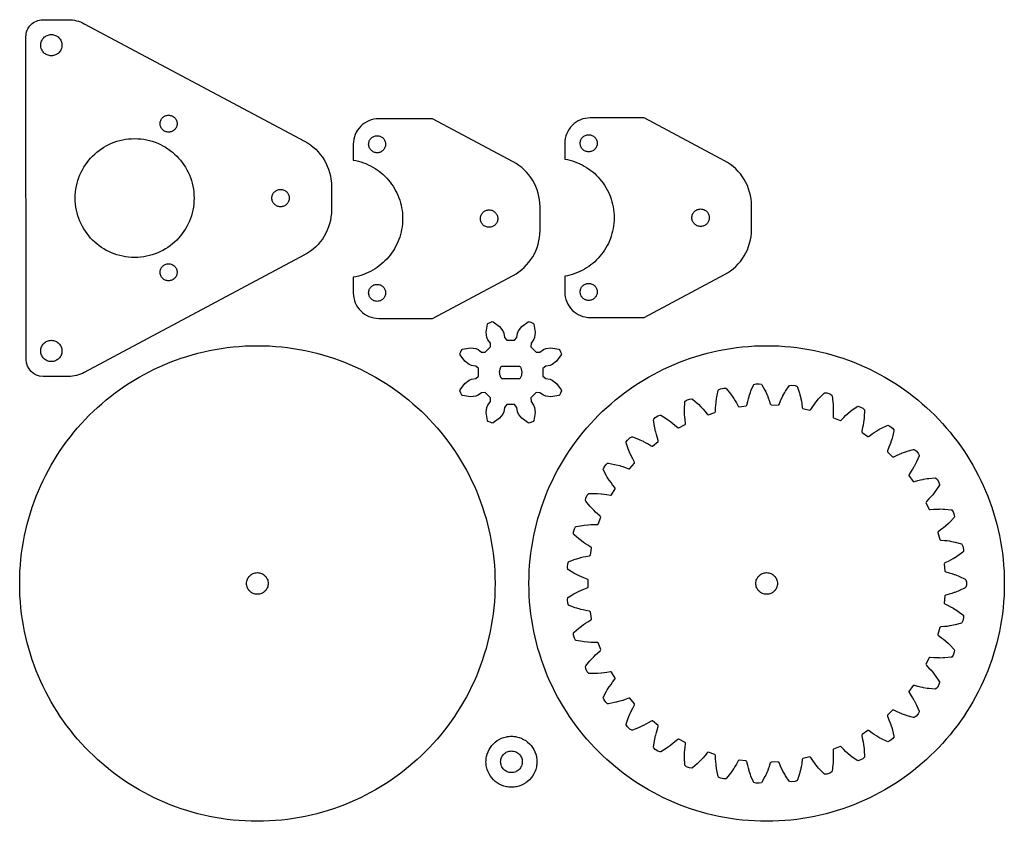
# Model space of a CAD drawing. Extents: x 4 to 236, y 4 to 193.
import ezdxf

# ---------------------------------------------------------------- set-up
doc = ezdxf.new("R2010")
doc.units = 0
doc.layers.add('Default Layer', color=18, linetype='CONTINUOUS')

msp = doc.modelspace()

# ---------------------------------------------------------------- linework, layer by layer
at = {"layer": 'Default Layer'}
for points in [[(9.51, 108.76, -0.414053), (5.51, 112.76), (5.47, 188.76, -0.414374), (9.47, 192.76), (15.46, 192.76, -0.123106), (19.23, 191.82), (71.11, 164.15, -0.276984), (77.46, 153.56), (77.46, 147.96, -0.276984), (71.11, 137.37), (19.23, 109.7, -0.123106), (15.46, 108.76), (9.51, 108.76)], [(82.6, 132.12), (82.6, 128.42, 0.414214), (88.6, 122.42), (101.29, 122.42), (120.25, 132.53, 0.276984), (126.6, 143.12), (126.6, 148.72, 0.276984), (120.25, 159.31), (101.29, 169.42), (88.6, 169.42, 0.414214), (82.6, 163.42), (82.6, 159.72), (83.21, 159.6), (83.82, 159.46), (84.41, 159.28), (84.99, 159.09), (85.57, 158.87), (86.12, 158.62), (86.67, 158.35), (87.2, 158.06), (87.72, 157.75), (88.22, 157.41), (88.71, 157.06), (89.18, 156.68), (89.63, 156.29), (90.07, 155.88), (90.49, 155.44), (90.89, 154.99), (91.27, 154.53), (91.63, 154.04), (91.97, 153.55), (92.29, 153.03), (92.58, 152.5), (92.86, 151.96), (93.11, 151.41), (93.34, 150.84), (93.54, 150.26), (93.72, 149.67), (93.87, 149.07), (93.99, 148.46), (94.09, 147.83), (94.17, 147.21), (94.21, 146.57), (94.22, 145.92), (94.21, 145.28), (94.17, 144.64), (94.09, 144.01), (93.99, 143.39), (93.87, 142.78), (93.72, 142.18), (93.54, 141.58), (93.34, 141.01), (93.11, 140.44), (92.86, 139.88), (92.58, 139.34), (92.29, 138.81), (91.97, 138.3), (91.63, 137.8), (91.27, 137.32), (90.89, 136.85), (90.49, 136.4), (90.07, 135.97), (89.63, 135.56), (89.18, 135.16), (88.71, 134.79), (88.22, 134.43), (87.72, 134.1), (87.2, 133.78), (86.67, 133.49), (86.12, 133.22), (85.57, 132.98), (85, 132.76), (84.41, 132.56), (83.82, 132.39), (83.21, 132.24), (82.6, 132.12)], [(132.44, 132.34), (132.44, 128.64, 0.414214), (138.44, 122.64), (151.13, 122.64), (170.09, 132.75, 0.276984), (176.44, 143.34), (176.44, 148.94, 0.276984), (170.09, 159.53), (151.13, 169.64), (138.44, 169.64, 0.414214), (132.44, 163.64), (132.44, 159.94), (133.06, 159.82), (133.66, 159.68), (134.26, 159.5), (134.84, 159.31), (135.41, 159.09), (135.97, 158.84), (136.51, 158.57), (137.04, 158.28), (137.56, 157.97), (138.06, 157.63), (138.55, 157.28), (139.02, 156.9), (139.48, 156.51), (139.91, 156.09), (140.33, 155.66), (140.73, 155.21), (141.11, 154.75), (141.47, 154.26), (141.81, 153.77), (142.13, 153.25), (142.43, 152.72), (142.7, 152.18), (142.95, 151.63), (143.18, 151.06), (143.38, 150.48), (143.56, 149.89), (143.71, 149.29), (143.84, 148.68), (143.94, 148.05), (144.01, 147.42), (144.05, 146.79), (144.07, 146.14), (144.05, 145.5), (144.01, 144.86), (143.94, 144.23), (143.84, 143.61), (143.71, 143), (143.56, 142.4), (143.38, 141.8), (143.18, 141.22), (142.95, 140.66), (142.7, 140.1), (142.43, 139.56), (142.13, 139.03), (141.81, 138.52), (141.47, 138.02), (141.11, 137.54), (140.73, 137.07), (140.33, 136.62), (139.91, 136.19), (139.48, 135.78), (139.02, 135.38), (138.55, 135.01), (138.07, 134.65), (137.56, 134.32), (137.05, 134), (136.51, 133.71), (135.97, 133.44), (135.41, 133.2), (134.84, 132.98), (134.26, 132.78), (133.66, 132.61), (133.06, 132.46), (132.44, 132.34)]]:
    msp.add_lwpolyline(points, format="xyb", close=True, dxfattribs=at)
for points in [[(8.96, 186.76), (8.98, 187.02), (9.01, 187.27), (9.08, 187.51), (9.16, 187.74), (9.27, 187.95), (9.39, 188.16), (9.53, 188.35), (9.7, 188.53), (9.87, 188.69), (10.07, 188.84), (10.27, 188.96), (10.49, 189.07), (10.72, 189.15), (10.96, 189.21), (11.21, 189.25), (11.46, 189.26), (11.72, 189.25), (11.97, 189.21), (12.21, 189.15), (12.44, 189.07), (12.66, 188.96), (12.86, 188.84), (13.05, 188.69), (13.23, 188.53), (13.39, 188.35), (13.54, 188.16), (13.66, 187.95), (13.77, 187.74), (13.85, 187.51), (13.91, 187.27), (13.95, 187.02), (13.96, 186.76), (13.95, 186.51), (13.91, 186.26), (13.85, 186.02), (13.77, 185.79), (13.66, 185.57), (13.54, 185.37), (13.39, 185.17), (13.23, 185), (13.05, 184.83), (12.86, 184.69), (12.66, 184.56), (12.44, 184.46), (12.21, 184.38), (11.97, 184.31), (11.72, 184.28), (11.46, 184.26), (11.21, 184.28), (10.96, 184.31), (10.72, 184.38), (10.49, 184.46), (10.27, 184.56), (10.07, 184.69), (9.87, 184.83), (9.7, 185), (9.53, 185.17), (9.39, 185.37), (9.27, 185.57), (9.16, 185.79), (9.08, 186.02), (9.01, 186.26), (8.98, 186.51), (8.96, 186.76)], [(39.09, 166.28), (38.88, 166.29), (38.68, 166.32), (38.49, 166.37), (38.31, 166.44), (38.13, 166.52), (37.97, 166.62), (37.81, 166.74), (37.67, 166.87), (37.54, 167.01), (37.43, 167.16), (37.33, 167.33), (37.24, 167.5), (37.18, 167.69), (37.13, 167.88), (37.1, 168.08), (37.09, 168.28), (37.1, 168.49), (37.13, 168.69), (37.18, 168.88), (37.24, 169.06), (37.33, 169.24), (37.43, 169.4), (37.54, 169.56), (37.67, 169.7), (37.81, 169.83), (37.97, 169.94), (38.13, 170.04), (38.31, 170.13), (38.49, 170.19), (38.68, 170.24), (38.88, 170.27), (39.09, 170.28), (39.29, 170.27), (39.49, 170.24), (39.68, 170.19), (39.87, 170.13), (40.04, 170.04), (40.2, 169.94), (40.36, 169.83), (40.5, 169.7), (40.63, 169.56), (40.75, 169.4), (40.85, 169.24), (40.93, 169.06), (41, 168.88), (41.05, 168.69), (41.08, 168.49), (41.09, 168.28), (41.08, 168.08), (41.05, 167.88), (41, 167.69), (40.93, 167.5), (40.85, 167.33), (40.75, 167.16), (40.63, 167.01), (40.5, 166.87), (40.36, 166.74), (40.2, 166.62), (40.04, 166.52), (39.87, 166.44), (39.68, 166.37), (39.49, 166.32), (39.29, 166.29), (39.09, 166.28)], [(17.09, 150.76), (17.11, 151.48), (17.16, 152.19), (17.25, 152.89), (17.37, 153.58), (17.53, 154.26), (17.72, 154.93), (17.94, 155.58), (18.19, 156.21), (18.47, 156.83), (18.78, 157.44), (19.11, 158.02), (19.48, 158.59), (19.87, 159.14), (20.28, 159.67), (20.72, 160.18), (21.19, 160.66), (21.67, 161.13), (22.18, 161.57), (22.71, 161.98), (23.26, 162.37), (23.83, 162.74), (24.41, 163.07), (25.02, 163.38), (25.64, 163.66), (26.27, 163.91), (26.92, 164.13), (27.59, 164.32), (28.27, 164.48), (28.95, 164.6), (29.66, 164.69), (30.37, 164.74), (31.09, 164.76), (31.81, 164.74), (32.52, 164.69), (33.22, 164.6), (33.91, 164.48), (34.59, 164.32), (35.25, 164.13), (35.9, 163.91), (36.54, 163.66), (37.16, 163.38), (37.76, 163.07), (38.35, 162.74), (38.91, 162.37), (39.46, 161.98), (39.99, 161.57), (40.5, 161.13), (40.99, 160.66), (41.45, 160.18), (41.89, 159.67), (42.31, 159.14), (42.7, 158.59), (43.06, 158.02), (43.4, 157.44), (43.71, 156.83), (43.99, 156.21), (44.24, 155.58), (44.46, 154.93), (44.65, 154.26), (44.8, 153.58), (44.93, 152.89), (45.01, 152.19), (45.07, 151.48), (45.09, 150.76), (45.07, 150.04), (45.01, 149.33), (44.93, 148.63), (44.8, 147.94), (44.65, 147.26), (44.46, 146.6), (44.24, 145.95), (43.99, 145.31), (43.71, 144.69), (43.4, 144.09), (43.06, 143.5), (42.7, 142.94), (42.31, 142.39), (41.89, 141.86), (41.45, 141.35), (40.99, 140.86), (40.5, 140.4), (39.99, 139.96), (39.46, 139.54), (38.91, 139.15), (38.35, 138.79), (37.76, 138.45), (37.16, 138.14), (36.54, 137.86), (35.9, 137.61), (35.25, 137.39), (34.59, 137.2), (33.91, 137.05), (33.22, 136.92), (32.52, 136.84), (31.81, 136.78), (31.09, 136.76), (30.37, 136.78), (29.66, 136.84), (28.95, 136.92), (28.27, 137.05), (27.59, 137.2), (26.92, 137.39), (26.27, 137.61), (25.64, 137.86), (25.02, 138.14), (24.41, 138.45), (23.83, 138.79), (23.26, 139.15), (22.71, 139.54), (22.18, 139.96), (21.67, 140.4), (21.19, 140.86), (20.72, 141.35), (20.28, 141.86), (19.87, 142.39), (19.48, 142.94), (19.11, 143.5), (18.78, 144.09), (18.47, 144.69), (18.19, 145.31), (17.94, 145.95), (17.72, 146.6), (17.53, 147.26), (17.37, 147.94), (17.25, 148.63), (17.16, 149.33), (17.11, 150.04), (17.09, 150.76)], [(88.22, 161.44), (88.02, 161.45), (87.82, 161.48), (87.63, 161.53), (87.44, 161.6), (87.27, 161.68), (87.1, 161.78), (86.95, 161.9), (86.81, 162.03), (86.68, 162.17), (86.56, 162.32), (86.46, 162.49), (86.38, 162.66), (86.31, 162.85), (86.26, 163.04), (86.23, 163.24), (86.22, 163.44), (86.23, 163.65), (86.26, 163.85), (86.31, 164.04), (86.38, 164.22), (86.46, 164.4), (86.56, 164.56), (86.68, 164.71), (86.81, 164.86), (86.95, 164.99), (87.1, 165.1), (87.27, 165.2), (87.44, 165.29), (87.63, 165.35), (87.82, 165.4), (88.02, 165.43), (88.22, 165.44), (88.43, 165.43), (88.63, 165.4), (88.82, 165.35), (89, 165.29), (89.18, 165.2), (89.34, 165.1), (89.5, 164.99), (89.64, 164.86), (89.77, 164.71), (89.88, 164.56), (89.98, 164.4), (90.07, 164.22), (90.13, 164.04), (90.18, 163.85), (90.21, 163.65), (90.22, 163.44), (90.21, 163.24), (90.18, 163.04), (90.13, 162.85), (90.07, 162.66), (89.98, 162.49), (89.88, 162.32), (89.77, 162.17), (89.64, 162.03), (89.5, 161.9), (89.34, 161.78), (89.18, 161.68), (89, 161.6), (88.82, 161.53), (88.63, 161.48), (88.43, 161.45), (88.22, 161.44)], [(138.07, 161.66), (137.86, 161.67), (137.66, 161.7), (137.47, 161.75), (137.29, 161.82), (137.11, 161.9), (136.95, 162), (136.79, 162.12), (136.65, 162.25), (136.52, 162.39), (136.41, 162.54), (136.31, 162.71), (136.22, 162.88), (136.16, 163.07), (136.11, 163.26), (136.08, 163.46), (136.07, 163.66), (136.08, 163.87), (136.11, 164.06), (136.16, 164.26), (136.22, 164.44), (136.31, 164.62), (136.41, 164.78), (136.52, 164.93), (136.65, 165.08), (136.79, 165.21), (136.95, 165.32), (137.11, 165.42), (137.29, 165.5), (137.47, 165.57), (137.66, 165.62), (137.86, 165.65), (138.07, 165.66), (138.27, 165.65), (138.47, 165.62), (138.66, 165.57), (138.85, 165.5), (139.02, 165.42), (139.19, 165.32), (139.34, 165.21), (139.48, 165.08), (139.61, 164.93), (139.73, 164.78), (139.83, 164.62), (139.91, 164.44), (139.98, 164.26), (140.03, 164.06), (140.06, 163.87), (140.07, 163.66), (140.06, 163.46), (140.03, 163.26), (139.98, 163.07), (139.91, 162.88), (139.83, 162.71), (139.73, 162.54), (139.61, 162.39), (139.48, 162.25), (139.34, 162.12), (139.19, 162), (139.02, 161.9), (138.85, 161.82), (138.66, 161.75), (138.47, 161.7), (138.27, 161.67), (138.07, 161.66)], [(63.41, 150.76), (63.42, 150.97), (63.46, 151.18), (63.51, 151.37), (63.58, 151.56), (63.66, 151.74), (63.76, 151.91), (63.88, 152.07), (64.01, 152.21), (64.16, 152.34), (64.32, 152.46), (64.49, 152.57), (64.67, 152.65), (64.85, 152.72), (65.05, 152.77), (65.25, 152.8), (65.46, 152.81), (65.67, 152.8), (65.88, 152.77), (66.07, 152.72), (66.26, 152.65), (66.44, 152.57), (66.61, 152.46), (66.77, 152.34), (66.91, 152.21), (67.05, 152.07), (67.16, 151.91), (67.27, 151.74), (67.35, 151.56), (67.42, 151.37), (67.47, 151.18), (67.5, 150.97), (67.51, 150.76), (67.5, 150.55), (67.47, 150.35), (67.42, 150.15), (67.35, 149.96), (67.27, 149.79), (67.16, 149.62), (67.05, 149.46), (66.91, 149.31), (66.77, 149.18), (66.61, 149.06), (66.44, 148.96), (66.26, 148.87), (66.07, 148.81), (65.88, 148.75), (65.67, 148.72), (65.46, 148.71), (65.25, 148.72), (65.05, 148.75), (64.85, 148.81), (64.67, 148.87), (64.49, 148.96), (64.32, 149.06), (64.16, 149.18), (64.01, 149.31), (63.88, 149.46), (63.76, 149.62), (63.66, 149.79), (63.58, 149.96), (63.51, 150.15), (63.46, 150.35), (63.42, 150.55), (63.41, 150.76)], [(112.55, 145.92), (112.56, 146.13), (112.59, 146.34), (112.64, 146.53), (112.71, 146.72), (112.8, 146.9), (112.9, 147.07), (113.02, 147.23), (113.15, 147.37), (113.3, 147.5), (113.45, 147.62), (113.62, 147.72), (113.8, 147.81), (113.99, 147.88), (114.19, 147.93), (114.39, 147.96), (114.6, 147.97), (114.81, 147.96), (115.01, 147.93), (115.21, 147.88), (115.4, 147.81), (115.58, 147.72), (115.75, 147.62), (115.9, 147.5), (116.05, 147.37), (116.18, 147.23), (116.3, 147.07), (116.4, 146.9), (116.49, 146.72), (116.56, 146.53), (116.61, 146.34), (116.64, 146.13), (116.65, 145.92), (116.64, 145.71), (116.61, 145.51), (116.56, 145.31), (116.49, 145.12), (116.4, 144.95), (116.3, 144.78), (116.18, 144.62), (116.05, 144.47), (115.9, 144.34), (115.75, 144.22), (115.58, 144.12), (115.4, 144.03), (115.21, 143.96), (115.01, 143.91), (114.81, 143.88), (114.6, 143.87), (114.39, 143.88), (114.19, 143.91), (113.99, 143.96), (113.8, 144.03), (113.62, 144.12), (113.45, 144.22), (113.3, 144.34), (113.15, 144.47), (113.02, 144.62), (112.9, 144.78), (112.8, 144.95), (112.71, 145.12), (112.64, 145.31), (112.59, 145.51), (112.56, 145.71), (112.55, 145.92)], [(162.39, 146.14), (162.4, 146.35), (162.44, 146.55), (162.49, 146.75), (162.56, 146.94), (162.64, 147.12), (162.74, 147.29), (162.86, 147.45), (162.99, 147.59), (163.14, 147.72), (163.3, 147.84), (163.47, 147.94), (163.65, 148.03), (163.83, 148.1), (164.03, 148.15), (164.23, 148.18), (164.44, 148.19), (164.65, 148.18), (164.86, 148.15), (165.05, 148.1), (165.24, 148.03), (165.42, 147.94), (165.59, 147.84), (165.75, 147.72), (165.89, 147.59), (166.03, 147.45), (166.14, 147.29), (166.25, 147.12), (166.33, 146.94), (166.4, 146.75), (166.45, 146.55), (166.48, 146.35), (166.49, 146.14), (166.48, 145.93), (166.45, 145.73), (166.4, 145.53), (166.33, 145.34), (166.25, 145.16), (166.14, 145), (166.03, 144.84), (165.89, 144.69), (165.75, 144.56), (165.59, 144.44), (165.42, 144.34), (165.24, 144.25), (165.05, 144.18), (164.86, 144.13), (164.65, 144.1), (164.44, 144.09), (164.23, 144.1), (164.03, 144.13), (163.83, 144.18), (163.65, 144.25), (163.47, 144.34), (163.3, 144.44), (163.14, 144.56), (162.99, 144.69), (162.86, 144.84), (162.74, 145), (162.64, 145.16), (162.56, 145.34), (162.49, 145.53), (162.44, 145.73), (162.4, 145.93), (162.39, 146.14)], [(39.09, 131.28), (38.88, 131.29), (38.68, 131.32), (38.49, 131.37), (38.31, 131.44), (38.13, 131.52), (37.97, 131.62), (37.81, 131.74), (37.67, 131.87), (37.54, 132.01), (37.43, 132.16), (37.33, 132.33), (37.24, 132.5), (37.18, 132.69), (37.13, 132.88), (37.1, 133.08), (37.09, 133.28), (37.1, 133.49), (37.13, 133.69), (37.18, 133.88), (37.24, 134.06), (37.33, 134.24), (37.43, 134.4), (37.54, 134.56), (37.67, 134.7), (37.81, 134.83), (37.97, 134.94), (38.13, 135.04), (38.31, 135.13), (38.49, 135.19), (38.68, 135.24), (38.88, 135.27), (39.09, 135.28), (39.29, 135.27), (39.49, 135.24), (39.68, 135.19), (39.87, 135.13), (40.04, 135.04), (40.2, 134.94), (40.36, 134.83), (40.5, 134.7), (40.63, 134.56), (40.75, 134.4), (40.85, 134.24), (40.93, 134.06), (41, 133.88), (41.05, 133.69), (41.08, 133.49), (41.09, 133.28), (41.08, 133.08), (41.05, 132.88), (41, 132.69), (40.93, 132.5), (40.85, 132.33), (40.75, 132.16), (40.63, 132.01), (40.5, 131.87), (40.36, 131.74), (40.2, 131.62), (40.04, 131.52), (39.87, 131.44), (39.68, 131.37), (39.49, 131.32), (39.29, 131.29), (39.09, 131.28)], [(88.22, 126.44), (88.02, 126.45), (87.82, 126.48), (87.63, 126.53), (87.44, 126.6), (87.27, 126.68), (87.1, 126.78), (86.95, 126.9), (86.81, 127.03), (86.68, 127.17), (86.56, 127.32), (86.46, 127.49), (86.38, 127.66), (86.31, 127.85), (86.26, 128.04), (86.23, 128.24), (86.22, 128.44), (86.23, 128.65), (86.26, 128.85), (86.31, 129.04), (86.38, 129.22), (86.46, 129.4), (86.56, 129.56), (86.68, 129.71), (86.81, 129.86), (86.95, 129.99), (87.1, 130.1), (87.27, 130.2), (87.44, 130.29), (87.63, 130.35), (87.82, 130.4), (88.02, 130.43), (88.22, 130.44), (88.43, 130.43), (88.63, 130.4), (88.82, 130.35), (89, 130.29), (89.18, 130.2), (89.34, 130.1), (89.5, 129.99), (89.64, 129.86), (89.77, 129.71), (89.88, 129.56), (89.98, 129.4), (90.07, 129.22), (90.13, 129.04), (90.18, 128.85), (90.21, 128.65), (90.22, 128.44), (90.21, 128.24), (90.18, 128.04), (90.13, 127.85), (90.07, 127.66), (89.98, 127.49), (89.88, 127.32), (89.77, 127.17), (89.64, 127.03), (89.5, 126.9), (89.34, 126.78), (89.18, 126.68), (89, 126.6), (88.82, 126.53), (88.63, 126.48), (88.43, 126.45), (88.22, 126.44)], [(138.07, 126.66), (137.86, 126.67), (137.66, 126.7), (137.47, 126.75), (137.29, 126.82), (137.11, 126.9), (136.95, 127), (136.79, 127.12), (136.65, 127.25), (136.52, 127.39), (136.41, 127.54), (136.31, 127.71), (136.22, 127.88), (136.16, 128.07), (136.11, 128.26), (136.08, 128.46), (136.07, 128.66), (136.08, 128.87), (136.11, 129.06), (136.16, 129.26), (136.22, 129.44), (136.31, 129.62), (136.41, 129.78), (136.52, 129.93), (136.65, 130.08), (136.79, 130.21), (136.95, 130.32), (137.11, 130.42), (137.29, 130.5), (137.47, 130.57), (137.66, 130.62), (137.86, 130.65), (138.07, 130.66), (138.27, 130.65), (138.47, 130.62), (138.66, 130.57), (138.85, 130.5), (139.02, 130.42), (139.19, 130.32), (139.34, 130.21), (139.48, 130.08), (139.61, 129.93), (139.73, 129.78), (139.83, 129.62), (139.91, 129.44), (139.98, 129.26), (140.03, 129.06), (140.06, 128.87), (140.07, 128.66), (140.06, 128.46), (140.03, 128.26), (139.98, 128.07), (139.91, 127.88), (139.83, 127.71), (139.73, 127.54), (139.61, 127.39), (139.48, 127.25), (139.34, 127.12), (139.19, 127), (139.02, 126.9), (138.85, 126.82), (138.66, 126.75), (138.47, 126.7), (138.27, 126.67), (138.07, 126.66)], [(108.36, 115.18), (110.21, 115.46), (111.44, 115.33), (111.99, 115.11), (112.82, 114.5), (113.69, 114.45), (114.95, 115.71), (114.9, 116.59), (114.29, 117.41), (114.07, 117.96), (113.94, 119.19), (114.22, 121.04), (114.31, 121.24), (114.82, 121.47), (115.34, 121.67), (115.55, 121.59), (117.06, 120.48), (117.83, 119.52), (118.06, 118.98), (118.22, 117.96), (118.8, 117.3), (120.58, 117.3), (121.16, 117.96), (121.32, 118.98), (121.55, 119.52), (122.32, 120.48), (123.83, 121.59), (124.04, 121.67), (124.56, 121.47), (125.07, 121.24), (125.16, 121.04), (125.44, 119.19), (125.31, 117.96), (125.09, 117.41), (124.48, 116.59), (124.43, 115.71), (125.69, 114.45), (126.56, 114.5), (127.39, 115.11), (127.94, 115.33), (129.17, 115.46), (131.02, 115.18), (131.22, 115.09), (131.45, 114.58), (131.65, 114.06), (131.57, 113.85), (130.46, 112.34), (129.5, 111.57), (128.96, 111.34), (127.94, 111.18), (127.28, 110.6), (127.28, 108.82), (127.94, 108.24), (128.96, 108.08), (129.5, 107.85), (130.46, 107.08), (131.57, 105.57), (131.65, 105.36), (131.45, 104.84), (131.22, 104.33), (131.02, 104.24), (129.17, 103.96), (127.94, 104.09), (127.39, 104.31), (126.56, 104.92), (125.69, 104.97), (124.43, 103.71), (124.48, 102.84), (125.09, 102.01), (125.31, 101.46), (125.44, 100.23), (125.16, 98.38), (125.07, 98.18), (124.56, 97.95), (124.04, 97.75), (123.83, 97.83), (122.32, 98.94), (121.55, 99.9), (121.32, 100.44), (121.16, 101.46), (120.58, 102.12), (118.8, 102.12), (118.22, 101.46), (118.06, 100.44), (117.83, 99.9), (117.06, 98.94), (115.55, 97.83), (115.34, 97.75), (114.82, 97.95), (114.31, 98.18), (114.22, 98.38), (113.94, 100.23), (114.07, 101.46), (114.29, 102.01), (114.9, 102.84), (114.95, 103.71), (113.69, 104.97), (112.82, 104.92), (111.99, 104.31), (111.44, 104.09), (110.21, 103.96), (108.36, 104.24), (108.16, 104.33), (107.93, 104.84), (107.73, 105.36), (107.81, 105.57), (108.92, 107.08), (109.88, 107.85), (110.42, 108.08), (111.44, 108.24), (112.1, 108.82), (112.1, 110.6), (111.44, 111.18), (110.42, 111.34), (109.88, 111.57), (108.92, 112.34), (107.81, 113.85), (107.73, 114.06), (107.93, 114.58), (108.16, 115.09), (108.36, 115.18)], [(8.96, 114.76), (8.98, 115.02), (9.01, 115.27), (9.08, 115.51), (9.16, 115.74), (9.27, 115.95), (9.39, 116.16), (9.53, 116.35), (9.7, 116.53), (9.87, 116.69), (10.07, 116.84), (10.27, 116.96), (10.49, 117.07), (10.72, 117.15), (10.96, 117.21), (11.21, 117.25), (11.46, 117.26), (11.72, 117.25), (11.97, 117.21), (12.21, 117.15), (12.44, 117.07), (12.66, 116.96), (12.86, 116.84), (13.05, 116.69), (13.23, 116.53), (13.39, 116.35), (13.54, 116.16), (13.66, 115.95), (13.77, 115.74), (13.85, 115.51), (13.91, 115.27), (13.95, 115.02), (13.96, 114.76), (13.95, 114.51), (13.91, 114.26), (13.85, 114.02), (13.77, 113.79), (13.66, 113.57), (13.54, 113.37), (13.39, 113.17), (13.23, 113), (13.05, 112.83), (12.86, 112.69), (12.66, 112.56), (12.44, 112.46), (12.21, 112.38), (11.97, 112.31), (11.72, 112.28), (11.46, 112.26), (11.21, 112.28), (10.96, 112.31), (10.72, 112.38), (10.49, 112.46), (10.27, 112.56), (10.07, 112.69), (9.87, 112.83), (9.7, 113), (9.53, 113.17), (9.39, 113.37), (9.27, 113.57), (9.16, 113.79), (9.08, 114.02), (9.01, 114.26), (8.98, 114.51), (8.96, 114.76)], [(4, 60), (4.02, 61.45), (4.07, 62.88), (4.16, 64.31), (4.29, 65.73), (4.45, 67.13), (4.65, 68.53), (4.87, 69.91), (5.14, 71.29), (5.43, 72.65), (5.76, 74), (6.12, 75.33), (6.52, 76.65), (6.94, 77.96), (7.4, 79.25), (7.88, 80.53), (8.4, 81.8), (8.95, 83.05), (9.52, 84.28), (10.13, 85.49), (10.76, 86.69), (11.42, 87.87), (12.11, 89.04), (12.82, 90.18), (13.56, 91.31), (14.33, 92.42), (15.13, 93.51), (15.94, 94.57), (16.79, 95.62), (17.66, 96.65), (18.55, 97.65), (19.46, 98.64), (20.4, 99.6), (21.36, 100.54), (22.35, 101.45), (23.35, 102.34), (24.38, 103.21), (25.43, 104.06), (26.49, 104.87), (27.58, 105.67), (28.69, 106.44), (29.82, 107.18), (30.96, 107.89), (32.13, 108.58), (33.31, 109.24), (34.51, 109.87), (35.72, 110.48), (36.95, 111.05), (38.2, 111.6), (39.47, 112.12), (40.75, 112.6), (42.04, 113.06), (43.35, 113.48), (44.67, 113.88), (46, 114.24), (47.35, 114.57), (48.71, 114.86), (50.09, 115.13), (51.47, 115.35), (52.87, 115.55), (54.27, 115.71), (55.69, 115.84), (57.12, 115.93), (58.55, 115.98), (60, 116), (61.45, 115.98), (62.88, 115.93), (64.31, 115.84), (65.73, 115.71), (67.13, 115.55), (68.53, 115.35), (69.91, 115.13), (71.29, 114.86), (72.65, 114.57), (74, 114.24), (75.33, 113.88), (76.65, 113.48), (77.96, 113.06), (79.25, 112.6), (80.53, 112.12), (81.8, 111.6), (83.05, 111.05), (84.28, 110.48), (85.49, 109.87), (86.69, 109.24), (87.87, 108.58), (89.04, 107.89), (90.18, 107.18), (91.31, 106.44), (92.42, 105.67), (93.51, 104.87), (94.57, 104.06), (95.62, 103.21), (96.65, 102.34), (97.65, 101.45), (98.64, 100.54), (99.6, 99.6), (100.54, 98.64), (101.45, 97.65), (102.34, 96.65), (103.21, 95.62), (104.06, 94.57), (104.87, 93.51), (105.67, 92.42), (106.44, 91.31), (107.18, 90.18), (107.89, 89.04), (108.58, 87.87), (109.24, 86.69), (109.87, 85.49), (110.48, 84.28), (111.05, 83.05), (111.6, 81.8), (112.12, 80.53), (112.6, 79.25), (113.06, 77.96), (113.48, 76.65), (113.88, 75.33), (114.24, 74), (114.57, 72.65), (114.86, 71.29), (115.13, 69.91), (115.35, 68.53), (115.55, 67.13), (115.71, 65.73), (115.84, 64.31), (115.93, 62.88), (115.98, 61.45), (116, 60), (115.98, 58.55), (115.93, 57.12), (115.84, 55.69), (115.71, 54.27), (115.55, 52.87), (115.35, 51.47), (115.13, 50.09), (114.86, 48.71), (114.57, 47.35), (114.24, 46), (113.88, 44.67), (113.48, 43.35), (113.06, 42.04), (112.6, 40.75), (112.12, 39.47), (111.6, 38.2), (111.05, 36.95), (110.48, 35.72), (109.87, 34.51), (109.24, 33.31), (108.58, 32.13), (107.89, 30.96), (107.18, 29.82), (106.44, 28.69), (105.67, 27.58), (104.87, 26.49), (104.06, 25.43), (103.21, 24.38), (102.34, 23.35), (101.45, 22.35), (100.54, 21.36), (99.6, 20.4), (98.64, 19.46), (97.65, 18.55), (96.65, 17.66), (95.62, 16.79), (94.57, 15.94), (93.51, 15.12), (92.42, 14.33), (91.31, 13.56), (90.18, 12.82), (89.04, 12.11), (87.87, 11.42), (86.69, 10.76), (85.49, 10.13), (84.28, 9.52), (83.05, 8.95), (81.8, 8.4), (80.53, 7.88), (79.25, 7.4), (77.96, 6.94), (76.65, 6.52), (75.33, 6.12), (74, 5.76), (72.65, 5.43), (71.29, 5.14), (69.91, 4.87), (68.53, 4.64), (67.13, 4.45), (65.73, 4.29), (64.31, 4.16), (62.88, 4.07), (61.45, 4.02), (60, 4), (58.55, 4.02), (57.12, 4.07), (55.69, 4.16), (54.27, 4.29), (52.87, 4.45), (51.47, 4.64), (50.09, 4.87), (48.71, 5.14), (47.35, 5.43), (46, 5.76), (44.67, 6.12), (43.35, 6.52), (42.04, 6.94), (40.75, 7.4), (39.47, 7.88), (38.2, 8.4), (36.95, 8.95), (35.72, 9.52), (34.51, 10.13), (33.31, 10.76), (32.13, 11.42), (30.96, 12.11), (29.82, 12.82), (28.69, 13.56), (27.58, 14.33), (26.49, 15.12), (25.43, 15.94), (24.38, 16.79), (23.35, 17.66), (22.35, 18.55), (21.36, 19.46), (20.4, 20.4), (19.46, 21.36), (18.55, 22.35), (17.66, 23.35), (16.79, 24.38), (15.94, 25.43), (15.13, 26.49), (14.33, 27.58), (13.56, 28.69), (12.82, 29.82), (12.11, 30.96), (11.42, 32.13), (10.76, 33.31), (10.13, 34.51), (9.52, 35.72), (8.95, 36.95), (8.4, 38.2), (7.88, 39.47), (7.4, 40.75), (6.94, 42.04), (6.52, 43.35), (6.12, 44.67), (5.76, 46), (5.43, 47.35), (5.14, 48.71), (4.87, 50.09), (4.65, 51.47), (4.45, 52.87), (4.29, 54.27), (4.16, 55.69), (4.07, 57.12), (4.02, 58.55), (4, 60)], [(124, 60), (124.02, 61.45), (124.07, 62.88), (124.16, 64.31), (124.29, 65.73), (124.45, 67.13), (124.65, 68.53), (124.87, 69.91), (125.14, 71.29), (125.43, 72.65), (125.76, 74), (126.12, 75.33), (126.52, 76.65), (126.94, 77.96), (127.4, 79.25), (127.88, 80.53), (128.4, 81.8), (128.95, 83.05), (129.52, 84.28), (130.13, 85.49), (130.76, 86.69), (131.42, 87.87), (132.11, 89.04), (132.82, 90.18), (133.56, 91.31), (134.33, 92.42), (135.13, 93.51), (135.94, 94.57), (136.79, 95.62), (137.66, 96.65), (138.55, 97.65), (139.46, 98.64), (140.4, 99.6), (141.36, 100.54), (142.35, 101.45), (143.35, 102.34), (144.38, 103.21), (145.43, 104.06), (146.49, 104.87), (147.58, 105.67), (148.69, 106.44), (149.82, 107.18), (150.96, 107.89), (152.13, 108.58), (153.31, 109.24), (154.51, 109.87), (155.72, 110.48), (156.95, 111.05), (158.2, 111.6), (159.47, 112.12), (160.75, 112.6), (162.04, 113.06), (163.35, 113.48), (164.67, 113.88), (166.01, 114.24), (167.35, 114.57), (168.71, 114.86), (170.09, 115.13), (171.47, 115.35), (172.87, 115.55), (174.27, 115.71), (175.69, 115.84), (177.12, 115.93), (178.55, 115.98), (180, 116), (181.45, 115.98), (182.88, 115.93), (184.31, 115.84), (185.73, 115.71), (187.13, 115.55), (188.53, 115.35), (189.91, 115.13), (191.29, 114.86), (192.65, 114.57), (194, 114.24), (195.33, 113.88), (196.65, 113.48), (197.96, 113.06), (199.25, 112.6), (200.53, 112.12), (201.8, 111.6), (203.05, 111.05), (204.28, 110.48), (205.49, 109.87), (206.69, 109.24), (207.87, 108.58), (209.04, 107.89), (210.18, 107.18), (211.31, 106.44), (212.42, 105.67), (213.51, 104.87), (214.57, 104.06), (215.62, 103.21), (216.65, 102.34), (217.65, 101.45), (218.64, 100.54), (219.6, 99.6), (220.54, 98.64), (221.45, 97.65), (222.34, 96.65), (223.21, 95.62), (224.06, 94.57), (224.88, 93.51), (225.67, 92.42), (226.44, 91.31), (227.18, 90.18), (227.89, 89.04), (228.58, 87.87), (229.24, 86.69), (229.87, 85.49), (230.48, 84.28), (231.05, 83.05), (231.6, 81.8), (232.12, 80.53), (232.6, 79.25), (233.06, 77.96), (233.48, 76.65), (233.88, 75.33), (234.24, 74), (234.57, 72.65), (234.86, 71.29), (235.13, 69.91), (235.36, 68.53), (235.55, 67.13), (235.71, 65.73), (235.84, 64.31), (235.93, 62.88), (235.98, 61.45), (236, 60), (235.98, 58.55), (235.93, 57.12), (235.84, 55.69), (235.71, 54.27), (235.55, 52.87), (235.36, 51.47), (235.13, 50.09), (234.86, 48.71), (234.57, 47.35), (234.24, 46), (233.88, 44.67), (233.48, 43.35), (233.06, 42.04), (232.6, 40.75), (232.12, 39.47), (231.6, 38.2), (231.05, 36.95), (230.48, 35.72), (229.87, 34.51), (229.24, 33.31), (228.58, 32.13), (227.89, 30.96), (227.18, 29.82), (226.44, 28.69), (225.67, 27.58), (224.88, 26.49), (224.06, 25.43), (223.21, 24.38), (222.34, 23.35), (221.45, 22.35), (220.54, 21.36), (219.6, 20.4), (218.64, 19.46), (217.65, 18.55), (216.65, 17.66), (215.62, 16.79), (214.57, 15.94), (213.51, 15.13), (212.42, 14.33), (211.31, 13.56), (210.18, 12.82), (209.04, 12.11), (207.87, 11.42), (206.69, 10.76), (205.49, 10.13), (204.28, 9.52), (203.05, 8.95), (201.8, 8.4), (200.53, 7.88), (199.25, 7.4), (197.96, 6.94), (196.65, 6.52), (195.33, 6.12), (194, 5.76), (192.65, 5.43), (191.29, 5.14), (189.91, 4.87), (188.53, 4.65), (187.13, 4.45), (185.73, 4.29), (184.31, 4.16), (182.88, 4.07), (181.45, 4.02), (180, 4), (178.55, 4.02), (177.12, 4.07), (175.69, 4.16), (174.27, 4.29), (172.87, 4.45), (171.47, 4.65), (170.09, 4.87), (168.71, 5.14), (167.35, 5.43), (166.01, 5.76), (164.67, 6.12), (163.35, 6.52), (162.04, 6.94), (160.75, 7.4), (159.47, 7.88), (158.2, 8.4), (156.95, 8.95), (155.72, 9.52), (154.51, 10.13), (153.31, 10.76), (152.13, 11.42), (150.96, 12.11), (149.82, 12.82), (148.69, 13.56), (147.58, 14.33), (146.49, 15.13), (145.43, 15.94), (144.38, 16.79), (143.35, 17.66), (142.35, 18.55), (141.36, 19.46), (140.4, 20.4), (139.46, 21.36), (138.55, 22.35), (137.66, 23.35), (136.79, 24.38), (135.94, 25.43), (135.13, 26.49), (134.33, 27.58), (133.56, 28.69), (132.82, 29.82), (132.11, 30.96), (131.42, 32.13), (130.76, 33.31), (130.13, 34.51), (129.52, 35.72), (128.95, 36.95), (128.4, 38.2), (127.88, 39.47), (127.4, 40.75), (126.94, 42.04), (126.52, 43.35), (126.12, 44.67), (125.76, 46), (125.43, 47.35), (125.14, 48.71), (124.87, 50.09), (124.65, 51.47), (124.45, 52.87), (124.29, 54.27), (124.16, 55.69), (124.07, 57.12), (124.02, 58.55), (124, 60)], [(117.57, 111.21), (121.81, 111.21), (121.88, 111.11), (121.97, 110.95), (122.06, 110.79), (122.13, 110.62), (122.18, 110.45), (122.23, 110.27), (122.26, 110.09), (122.28, 109.91), (122.29, 109.73), (122.29, 109.55), (122.27, 109.37), (122.24, 109.19), (122.2, 109.01), (122.14, 108.84), (122.08, 108.67), (122, 108.51), (121.91, 108.35), (121.81, 108.21), (117.57, 108.21), (117.5, 108.31), (117.41, 108.47), (117.32, 108.63), (117.26, 108.8), (117.2, 108.97), (117.15, 109.15), (117.12, 109.33), (117.1, 109.51), (117.09, 109.69), (117.09, 109.87), (117.11, 110.05), (117.14, 110.23), (117.19, 110.41), (117.24, 110.58), (117.31, 110.75), (117.38, 110.91), (117.47, 111.07), (117.57, 111.21)], [(133.08, 63.84), (133.15, 64.6), (133.32, 65.09), (133.47, 65.19), (134.87, 65.72), (135.24, 65.84), (136.07, 66.08), (136.17, 66.11), (136.76, 66.24), (137.36, 66.37), (138.23, 66.52), (138.37, 66.6), (138.46, 66.68), (138.76, 68.35), (138.71, 68.45), (138.6, 68.57), (137.84, 69.02), (137.32, 69.35), (136.82, 69.68), (136.73, 69.75), (136.04, 70.26), (135.74, 70.5), (134.61, 71.49), (134.51, 71.64), (134.52, 72.16), (134.72, 72.89), (134.98, 73.34), (135.14, 73.42), (136.62, 73.68), (137, 73.74), (137.86, 73.83), (137.97, 73.83), (138.57, 73.86), (139.18, 73.88), (140.07, 73.87), (140.22, 73.93), (140.32, 73.99), (140.91, 75.58), (140.88, 75.68), (140.8, 75.83), (140.13, 76.41), (139.68, 76.82), (139.25, 77.24), (139.17, 77.32), (138.58, 77.94), (138.33, 78.24), (137.39, 79.41), (137.32, 79.57), (137.43, 80.08), (137.75, 80.77), (138.09, 81.17), (138.26, 81.21), (139.76, 81.21), (140.14, 81.2), (141, 81.13), (141.11, 81.12), (141.71, 81.04), (142.31, 80.94), (143.18, 80.78), (143.35, 80.81), (143.45, 80.85), (144.32, 82.3), (144.31, 82.42), (144.26, 82.57), (143.7, 83.26), (143.33, 83.75), (142.98, 84.24), (142.91, 84.33), (142.45, 85.05), (142.25, 85.38), (141.54, 86.71), (141.5, 86.88), (141.69, 87.36), (142.14, 87.98), (142.54, 88.31), (142.71, 88.32), (144.19, 88.05), (144.57, 87.97), (145.4, 87.75), (145.51, 87.72), (146.08, 87.54), (146.66, 87.34), (147.49, 87.02), (147.65, 87.02), (147.76, 87.04), (148.88, 88.32), (148.89, 88.43), (148.86, 88.59), (148.44, 89.37), (148.16, 89.91), (147.9, 90.46), (147.85, 90.56), (147.52, 91.35), (147.39, 91.72), (146.93, 93.15), (146.92, 93.32), (147.2, 93.76), (147.74, 94.29), (148.2, 94.54), (148.37, 94.53), (149.78, 94), (150.13, 93.85), (150.91, 93.48), (151.01, 93.43), (151.55, 93.15), (152.08, 92.85), (152.83, 92.39), (153, 92.36), (153.11, 92.36), (154.44, 93.42), (154.46, 93.53), (154.47, 93.69), (154.19, 94.54), (154.01, 95.12), (153.86, 95.7), (153.83, 95.81), (153.64, 96.65), (153.58, 97.03), (153.38, 98.52), (153.4, 98.69), (153.75, 99.08), (154.39, 99.5), (154.88, 99.67), (155.04, 99.62), (156.33, 98.85), (156.66, 98.64), (157.36, 98.14), (157.45, 98.07), (157.92, 97.7), (158.39, 97.31), (159.05, 96.72), (159.21, 96.66), (159.32, 96.64), (160.81, 97.45), (160.86, 97.55), (160.89, 97.71), (160.77, 98.59), (160.7, 99.19), (160.65, 99.79), (160.64, 99.91), (160.61, 100.77), (160.62, 101.15), (160.69, 102.65), (160.74, 102.82), (161.15, 103.14), (161.85, 103.43), (162.36, 103.51), (162.52, 103.44), (163.65, 102.45), (163.93, 102.19), (164.53, 101.57), (164.61, 101.49), (165.01, 101.04), (165.4, 100.57), (165.95, 99.87), (166.09, 99.78), (166.19, 99.75), (167.81, 100.27), (167.87, 100.36), (167.93, 100.52), (167.97, 101.4), (168.01, 102.01), (168.07, 102.61), (168.08, 102.72), (168.2, 103.58), (168.28, 103.95), (168.61, 105.42), (168.69, 105.57), (169.16, 105.81), (169.89, 105.98), (170.42, 105.96), (170.56, 105.86), (171.49, 104.69), (171.72, 104.38), (172.2, 103.66), (172.26, 103.57), (172.58, 103.05), (172.88, 102.52), (173.29, 101.74), (173.42, 101.63), (173.51, 101.57), (175.19, 101.8), (175.27, 101.88), (175.36, 102.02), (175.55, 102.89), (175.7, 103.48), (175.87, 104.06), (175.9, 104.16), (176.17, 104.98), (176.31, 105.34), (176.9, 106.72), (177.01, 106.86), (177.51, 107.01), (178.27, 107.04), (178.78, 106.94), (178.9, 106.81), (179.61, 105.49), (179.78, 105.14), (180.13, 104.35), (180.17, 104.25), (180.38, 103.69), (180.58, 103.11), (180.85, 102.27), (180.95, 102.14), (181.04, 102.06), (182.74, 101.99), (182.83, 102.05), (182.94, 102.17), (183.28, 102.99), (183.53, 103.55), (183.8, 104.09), (183.85, 104.19), (184.26, 104.94), (184.47, 105.27), (185.3, 106.52), (185.43, 106.64), (185.94, 106.7), (186.69, 106.6), (187.18, 106.4), (187.27, 106.26), (187.74, 104.83), (187.84, 104.46), (188.04, 103.62), (188.07, 103.51), (188.18, 102.92), (188.27, 102.31), (188.39, 101.44), (188.46, 101.29), (188.53, 101.2), (190.19, 100.82), (190.29, 100.87), (190.42, 100.97), (190.91, 101.71), (191.25, 102.22), (191.61, 102.7), (191.68, 102.79), (192.22, 103.46), (192.48, 103.74), (193.52, 104.83), (193.67, 104.92), (194.19, 104.89), (194.91, 104.65), (195.35, 104.37), (195.41, 104.21), (195.62, 102.72), (195.66, 102.34), (195.7, 101.48), (195.71, 101.37), (195.71, 100.77), (195.7, 100.16), (195.65, 99.27), (195.7, 99.11), (195.75, 99.02), (197.31, 98.35), (197.42, 98.38), (197.57, 98.45), (198.18, 99.1), (198.61, 99.53), (199.05, 99.94), (199.13, 100.02), (199.78, 100.58), (200.09, 100.81), (201.31, 101.7), (201.47, 101.76), (201.97, 101.63), (202.64, 101.27), (203.03, 100.92), (203.06, 100.75), (203, 99.25), (202.97, 98.87), (202.86, 98.01), (202.84, 97.9), (202.74, 97.31), (202.61, 96.71), (202.41, 95.85), (202.43, 95.68), (202.47, 95.58), (203.88, 94.64), (204, 94.65), (204.16, 94.7), (204.87, 95.22), (205.37, 95.57), (205.87, 95.9), (205.97, 95.96), (206.71, 96.39), (207.05, 96.57), (208.41, 97.22), (208.58, 97.25), (209.05, 97.04), (209.65, 96.57), (209.96, 96.15), (209.97, 95.98), (209.63, 94.51), (209.54, 94.14), (209.28, 93.32), (209.24, 93.21), (209.03, 92.65), (208.8, 92.08), (208.45, 91.27), (208.44, 91.1), (208.46, 90.99), (209.68, 89.82), (209.8, 89.81), (209.96, 89.83), (210.76, 90.22), (211.31, 90.47), (211.87, 90.7), (211.97, 90.74), (212.78, 91.04), (213.15, 91.15), (214.6, 91.55), (214.77, 91.55), (215.2, 91.26), (215.7, 90.69), (215.94, 90.22), (215.91, 90.05), (215.32, 88.67), (215.16, 88.32), (214.76, 87.56), (214.7, 87.46), (214.4, 86.94), (214.07, 86.42), (213.58, 85.69), (213.54, 85.52), (213.53, 85.41), (214.53, 84.04), (214.64, 84.01), (214.81, 84), (215.66, 84.24), (216.25, 84.39), (216.84, 84.52), (216.95, 84.54), (217.8, 84.69), (218.18, 84.73), (219.68, 84.87), (219.85, 84.84), (220.22, 84.47), (220.61, 83.82), (220.75, 83.32), (220.7, 83.15), (219.87, 81.9), (219.65, 81.58), (219.12, 80.91), (219.05, 80.82), (218.65, 80.37), (218.24, 79.92), (217.63, 79.28), (217.56, 79.13), (217.53, 79.02), (218.27, 77.49), (218.37, 77.44), (218.53, 77.4), (219.41, 77.48), (220.02, 77.52), (220.62, 77.54), (220.74, 77.55), (221.6, 77.54), (221.98, 77.52), (223.48, 77.38), (223.64, 77.32), (223.94, 76.9), (224.2, 76.19), (224.26, 75.67), (224.18, 75.52), (223.14, 74.43), (222.87, 74.16), (222.22, 73.59), (222.14, 73.51), (221.67, 73.14), (221.18, 72.77), (220.46, 72.25), (220.37, 72.11), (220.33, 72.01), (220.78, 70.37), (220.87, 70.31), (221.02, 70.24), (221.9, 70.16), (222.51, 70.1), (223.1, 70.01), (223.22, 69.99), (224.06, 69.83), (224.43, 69.74), (225.88, 69.34), (226.03, 69.25), (226.25, 68.78), (226.38, 68.03), (226.35, 67.51), (226.24, 67.38), (225.02, 66.49), (224.71, 66.28), (223.97, 65.83), (223.87, 65.77), (223.34, 65.48), (222.8, 65.21), (222, 64.83), (221.88, 64.71), (221.82, 64.62), (221.98, 62.93), (222.05, 62.84), (222.19, 62.75), (223.04, 62.52), (223.63, 62.34), (224.2, 62.15), (224.31, 62.12), (225.11, 61.81), (225.46, 61.65), (226.81, 61), (226.95, 60.89), (227.07, 60.38), (227.07, 59.62), (226.95, 59.12), (226.81, 59), (225.46, 58.35), (225.11, 58.19), (224.31, 57.89), (224.2, 57.85), (223.63, 57.66), (223.04, 57.48), (222.19, 57.25), (222.05, 57.16), (221.98, 57.07), (221.82, 55.38), (221.88, 55.29), (222, 55.17), (222.8, 54.79), (223.34, 54.52), (223.87, 54.23), (223.97, 54.17), (224.71, 53.72), (225.02, 53.51), (226.24, 52.62), (226.35, 52.49), (226.38, 51.97), (226.25, 51.22), (226.03, 50.75), (225.88, 50.66), (224.43, 50.26), (224.06, 50.17), (223.22, 50.01), (223.1, 49.99), (222.51, 49.9), (221.9, 49.84), (221.02, 49.76), (220.87, 49.69), (220.78, 49.63), (220.33, 47.99), (220.37, 47.89), (220.46, 47.75), (221.18, 47.23), (221.67, 46.87), (222.14, 46.49), (222.22, 46.41), (222.87, 45.84), (223.14, 45.57), (224.18, 44.49), (224.26, 44.33), (224.2, 43.81), (223.94, 43.11), (223.64, 42.68), (223.48, 42.62), (221.98, 42.48), (221.6, 42.46), (220.74, 42.45), (220.62, 42.46), (220.02, 42.48), (219.41, 42.52), (218.53, 42.6), (218.37, 42.56), (218.27, 42.51), (217.53, 40.98), (217.56, 40.87), (217.63, 40.72), (218.24, 40.08), (218.65, 39.64), (219.05, 39.18), (219.12, 39.09), (219.65, 38.41), (219.87, 38.1), (220.7, 36.85), (220.75, 36.68), (220.61, 36.18), (220.22, 35.53), (219.85, 35.16), (219.68, 35.13), (218.18, 35.27), (217.8, 35.31), (216.95, 35.46), (216.84, 35.48), (216.25, 35.61), (215.66, 35.76), (214.81, 36), (214.64, 35.99), (214.53, 35.96), (213.53, 34.59), (213.54, 34.48), (213.58, 34.31), (214.07, 33.58), (214.4, 33.06), (214.7, 32.54), (214.76, 32.44), (215.16, 31.68), (215.32, 31.33), (215.91, 29.95), (215.94, 29.78), (215.7, 29.31), (215.2, 28.74), (214.77, 28.45), (214.6, 28.45), (213.15, 28.85), (212.78, 28.96), (211.97, 29.26), (211.87, 29.3), (211.31, 29.53), (210.76, 29.79), (209.96, 30.17), (209.8, 30.19), (209.68, 30.18), (208.46, 29.01), (208.44, 28.9), (208.45, 28.73), (208.8, 27.92), (209.03, 27.35), (209.24, 26.79), (209.28, 26.68), (209.54, 25.86), (209.63, 25.49), (209.97, 24.02), (209.96, 23.85), (209.65, 23.43), (209.05, 22.96), (208.58, 22.75), (208.41, 22.78), (207.05, 23.43), (206.71, 23.61), (205.97, 24.04), (205.87, 24.1), (205.37, 24.43), (204.87, 24.78), (204.16, 25.3), (204, 25.35), (203.88, 25.36), (202.47, 24.43), (202.43, 24.32), (202.41, 24.15), (202.61, 23.29), (202.74, 22.69), (202.84, 22.1), (202.86, 21.99), (202.97, 21.13), (203, 20.75), (203.06, 19.25), (203.03, 19.08), (202.64, 18.73), (201.97, 18.37), (201.47, 18.24), (201.31, 18.3), (200.09, 19.19), (199.78, 19.42), (199.13, 19.98), (199.05, 20.06), (198.61, 20.47), (198.18, 20.9), (197.57, 21.55), (197.42, 21.62), (197.31, 21.65), (195.75, 20.99), (195.7, 20.89), (195.65, 20.73), (195.7, 19.84), (195.71, 19.23), (195.71, 18.63), (195.7, 18.52), (195.66, 17.66), (195.62, 17.28), (195.41, 15.79), (195.35, 15.63), (194.91, 15.35), (194.19, 15.11), (193.67, 15.08), (193.52, 15.17), (192.48, 16.26), (192.22, 16.54), (191.68, 17.21), (191.61, 17.3), (191.25, 17.78), (190.91, 18.29), (190.42, 19.03), (190.29, 19.13), (190.19, 19.18), (188.53, 18.8), (188.46, 18.71), (188.39, 18.56), (188.27, 17.68), (188.18, 17.08), (188.07, 16.49), (188.04, 16.38), (187.84, 15.54), (187.74, 15.18), (187.27, 13.75), (187.18, 13.6), (186.69, 13.4), (185.94, 13.3), (185.43, 13.36), (185.3, 13.48), (184.47, 14.73), (184.26, 15.06), (183.85, 15.81), (183.8, 15.91), (183.53, 16.45), (183.28, 17.01), (182.94, 17.83), (182.83, 17.95), (182.74, 18.01), (181.04, 17.94), (180.95, 17.86), (180.85, 17.73), (180.58, 16.89), (180.38, 16.31), (180.17, 15.75), (180.13, 15.65), (179.78, 14.86), (179.61, 14.51), (178.9, 13.19), (178.78, 13.06), (178.27, 12.96), (177.51, 12.99), (177.01, 13.14), (176.9, 13.28), (176.31, 14.66), (176.17, 15.02), (175.9, 15.84), (175.87, 15.94), (175.7, 16.52), (175.55, 17.11), (175.36, 17.98), (175.27, 18.12), (175.19, 18.2), (173.51, 18.43), (173.42, 18.37), (173.29, 18.26), (172.88, 17.48), (172.58, 16.95), (172.26, 16.43), (172.2, 16.34), (171.72, 15.62), (171.49, 15.32), (170.56, 14.14), (170.42, 14.03), (169.89, 14.02), (169.16, 14.19), (168.69, 14.43), (168.61, 14.58), (168.28, 16.05), (168.2, 16.43), (168.08, 17.28), (168.07, 17.39), (168.01, 17.99), (167.97, 18.6), (167.93, 19.48), (167.87, 19.64), (167.81, 19.73), (166.19, 20.25), (166.09, 20.22), (165.95, 20.13), (165.4, 19.43), (165.01, 18.96), (164.61, 18.51), (164.53, 18.43), (163.93, 17.81), (163.65, 17.55), (162.52, 16.56), (162.36, 16.48), (161.85, 16.57), (161.15, 16.86), (160.74, 17.18), (160.69, 17.35), (160.62, 18.85), (160.61, 19.23), (160.64, 20.09), (160.65, 20.21), (160.7, 20.8), (160.77, 21.41), (160.89, 22.29), (160.86, 22.45), (160.81, 22.55), (159.32, 23.36), (159.21, 23.34), (159.05, 23.28), (158.39, 22.69), (157.92, 22.3), (157.45, 21.93), (157.36, 21.86), (156.66, 21.36), (156.33, 21.15), (155.04, 20.38), (154.88, 20.33), (154.39, 20.51), (153.75, 20.92), (153.4, 21.31), (153.38, 21.48), (153.58, 22.97), (153.64, 23.35), (153.83, 24.19), (153.86, 24.3), (154.01, 24.88), (154.19, 25.47), (154.47, 26.31), (154.46, 26.47), (154.44, 26.58), (153.11, 27.64), (153, 27.64), (152.83, 27.61), (152.08, 27.15), (151.55, 26.85), (151.01, 26.57), (150.91, 26.52), (150.13, 26.15), (149.78, 26), (148.37, 25.48), (148.2, 25.46), (147.74, 25.71), (147.2, 26.24), (146.92, 26.68), (146.93, 26.85), (147.39, 28.28), (147.52, 28.64), (147.85, 29.44), (147.9, 29.54), (148.16, 30.09), (148.44, 30.63), (148.86, 31.41), (148.89, 31.57), (148.88, 31.68), (147.76, 32.96), (147.65, 32.98), (147.49, 32.98), (146.66, 32.66), (146.08, 32.46), (145.51, 32.28), (145.4, 32.25), (144.57, 32.03), (144.19, 31.94), (142.71, 31.68), (142.54, 31.69), (142.14, 32.03), (141.69, 32.64), (141.5, 33.12), (141.54, 33.29), (142.25, 34.62), (142.45, 34.95), (142.91, 35.67), (142.98, 35.76), (143.33, 36.25), (143.7, 36.74), (144.26, 37.43), (144.31, 37.58), (144.32, 37.7), (143.45, 39.15), (143.35, 39.19), (143.18, 39.22), (142.31, 39.06), (141.71, 38.96), (141.11, 38.88), (141, 38.87), (140.14, 38.8), (139.76, 38.79), (138.26, 38.79), (138.09, 38.83), (137.75, 39.23), (137.43, 39.92), (137.32, 40.43), (137.39, 40.59), (138.33, 41.76), (138.58, 42.06), (139.17, 42.68), (139.25, 42.76), (139.68, 43.18), (140.13, 43.59), (140.8, 44.17), (140.88, 44.32), (140.91, 44.42), (140.32, 46.01), (140.22, 46.07), (140.07, 46.13), (139.18, 46.12), (138.57, 46.13), (137.97, 46.17), (137.86, 46.17), (137, 46.26), (136.62, 46.32), (135.14, 46.59), (134.98, 46.66), (134.72, 47.11), (134.52, 47.84), (134.51, 48.36), (134.61, 48.51), (135.74, 49.5), (136.04, 49.74), (136.73, 50.25), (136.82, 50.32), (137.32, 50.65), (137.84, 50.98), (138.6, 51.43), (138.71, 51.55), (138.76, 51.65), (138.46, 53.32), (138.37, 53.4), (138.23, 53.48), (137.36, 53.63), (136.76, 53.76), (136.17, 53.89), (136.07, 53.92), (135.24, 54.16), (134.87, 54.28), (133.47, 54.81), (133.32, 54.91), (133.15, 55.4), (133.08, 56.16), (133.17, 56.67), (133.29, 56.8), (134.58, 57.57), (134.91, 57.76), (135.68, 58.14), (135.79, 58.18), (136.34, 58.42), (136.91, 58.65), (137.74, 58.96), (137.86, 59.06), (137.93, 59.15), (137.93, 60.85), (137.86, 60.94), (137.74, 61.04), (136.91, 61.35), (136.34, 61.58), (135.79, 61.82), (135.68, 61.87), (134.91, 62.24), (134.58, 62.43), (133.29, 63.2), (133.17, 63.33), (133.08, 63.84)], [(57.45, 60), (57.46, 60.26), (57.5, 60.51), (57.56, 60.76), (57.65, 60.99), (57.76, 61.22), (57.89, 61.43), (58.03, 61.62), (58.2, 61.8), (58.38, 61.97), (58.57, 62.11), (58.78, 62.24), (59.01, 62.35), (59.24, 62.44), (59.49, 62.5), (59.74, 62.54), (60, 62.55), (60.26, 62.54), (60.51, 62.5), (60.76, 62.44), (60.99, 62.35), (61.22, 62.24), (61.43, 62.11), (61.62, 61.97), (61.8, 61.8), (61.97, 61.62), (62.11, 61.43), (62.24, 61.22), (62.35, 60.99), (62.44, 60.76), (62.5, 60.51), (62.54, 60.26), (62.55, 60), (62.54, 59.74), (62.5, 59.49), (62.44, 59.24), (62.35, 59.01), (62.24, 58.78), (62.11, 58.57), (61.97, 58.38), (61.8, 58.2), (61.62, 58.03), (61.43, 57.89), (61.22, 57.76), (60.99, 57.65), (60.76, 57.56), (60.51, 57.5), (60.26, 57.46), (60, 57.45), (59.74, 57.46), (59.49, 57.5), (59.24, 57.56), (59.01, 57.65), (58.78, 57.76), (58.57, 57.89), (58.38, 58.03), (58.2, 58.2), (58.03, 58.38), (57.89, 58.57), (57.76, 58.78), (57.65, 59.01), (57.56, 59.24), (57.5, 59.49), (57.46, 59.74), (57.45, 60)], [(177.45, 60), (177.46, 60.26), (177.5, 60.51), (177.56, 60.76), (177.65, 60.99), (177.76, 61.22), (177.89, 61.43), (178.03, 61.62), (178.2, 61.8), (178.38, 61.97), (178.57, 62.11), (178.78, 62.24), (179.01, 62.35), (179.24, 62.44), (179.49, 62.5), (179.74, 62.54), (180, 62.55), (180.26, 62.54), (180.51, 62.5), (180.76, 62.44), (180.99, 62.35), (181.22, 62.24), (181.43, 62.11), (181.62, 61.97), (181.8, 61.8), (181.97, 61.62), (182.11, 61.43), (182.24, 61.22), (182.35, 60.99), (182.44, 60.76), (182.5, 60.51), (182.54, 60.26), (182.55, 60), (182.54, 59.74), (182.5, 59.49), (182.44, 59.24), (182.35, 59.01), (182.24, 58.78), (182.11, 58.57), (181.97, 58.38), (181.8, 58.2), (181.62, 58.03), (181.43, 57.89), (181.22, 57.76), (180.99, 57.65), (180.76, 57.56), (180.51, 57.5), (180.26, 57.46), (180, 57.45), (179.74, 57.46), (179.49, 57.5), (179.24, 57.56), (179.01, 57.65), (178.78, 57.76), (178.57, 57.89), (178.38, 58.03), (178.2, 58.2), (178.03, 58.38), (177.89, 58.57), (177.76, 58.78), (177.65, 59.01), (177.56, 59.24), (177.5, 59.49), (177.46, 59.74), (177.45, 60)], [(113.87, 18.02), (113.88, 18.32), (113.91, 18.63), (113.94, 18.93), (114, 19.22), (114.14, 19.8), (114.35, 20.35), (114.6, 20.88), (114.9, 21.37), (115.24, 21.83), (115.63, 22.26), (116.06, 22.65), (116.52, 22.99), (117.01, 23.29), (117.54, 23.54), (118.09, 23.75), (118.67, 23.89), (118.96, 23.95), (119.26, 23.98), (119.57, 24.01), (119.87, 24.02), (120.18, 24.01), (120.49, 23.98), (120.79, 23.95), (121.08, 23.89), (121.66, 23.75), (122.21, 23.54), (122.73, 23.29), (123.23, 22.99), (123.69, 22.65), (124.12, 22.26), (124.5, 21.83), (124.85, 21.37), (125.15, 20.88), (125.4, 20.35), (125.6, 19.8), (125.75, 19.22), (125.81, 18.93), (125.84, 18.63), (125.87, 18.32), (125.87, 18.02), (125.87, 17.71), (125.84, 17.4), (125.81, 17.1), (125.75, 16.81), (125.6, 16.23), (125.4, 15.68), (125.15, 15.16), (124.85, 14.66), (124.5, 14.2), (124.12, 13.77), (123.69, 13.39), (123.23, 13.04), (122.73, 12.74), (122.21, 12.49), (121.66, 12.28), (121.08, 12.14), (120.79, 12.08), (120.49, 12.05), (120.18, 12.02), (119.87, 12.02), (119.57, 12.02), (119.26, 12.05), (118.96, 12.08), (118.67, 12.14), (118.09, 12.28), (117.54, 12.49), (117.01, 12.74), (116.52, 13.04), (116.06, 13.39), (115.63, 13.77), (115.24, 14.2), (114.9, 14.66), (114.6, 15.16), (114.35, 15.68), (114.14, 16.23), (114, 16.81), (113.94, 17.1), (113.91, 17.4), (113.88, 17.71), (113.87, 18.02)], [(117.32, 18.02), (117.34, 18.28), (117.38, 18.53), (117.44, 18.77), (117.52, 19.01), (117.63, 19.23), (117.76, 19.44), (117.91, 19.64), (118.07, 19.82), (118.25, 19.98), (118.45, 20.13), (118.66, 20.26), (118.88, 20.36), (119.12, 20.45), (119.36, 20.51), (119.61, 20.55), (119.87, 20.57), (120.13, 20.55), (120.39, 20.51), (120.63, 20.45), (120.87, 20.36), (121.09, 20.26), (121.3, 20.13), (121.5, 19.98), (121.68, 19.82), (121.84, 19.64), (121.99, 19.44), (122.12, 19.23), (122.22, 19.01), (122.31, 18.77), (122.37, 18.53), (122.41, 18.28), (122.42, 18.02), (122.41, 17.75), (122.37, 17.5), (122.31, 17.26), (122.22, 17.02), (122.12, 16.8), (121.99, 16.59), (121.84, 16.39), (121.68, 16.21), (121.5, 16.05), (121.3, 15.9), (121.09, 15.77), (120.87, 15.67), (120.63, 15.58), (120.39, 15.52), (120.13, 15.48), (119.87, 15.47), (119.61, 15.48), (119.36, 15.52), (119.12, 15.58), (118.88, 15.67), (118.66, 15.77), (118.45, 15.9), (118.25, 16.05), (118.07, 16.21), (117.91, 16.39), (117.76, 16.59), (117.63, 16.8), (117.52, 17.02), (117.44, 17.26), (117.38, 17.5), (117.34, 17.75), (117.32, 18.02)]]:
    msp.add_lwpolyline(points, close=True, dxfattribs=at)

doc.saveas('drawing.dxf')
